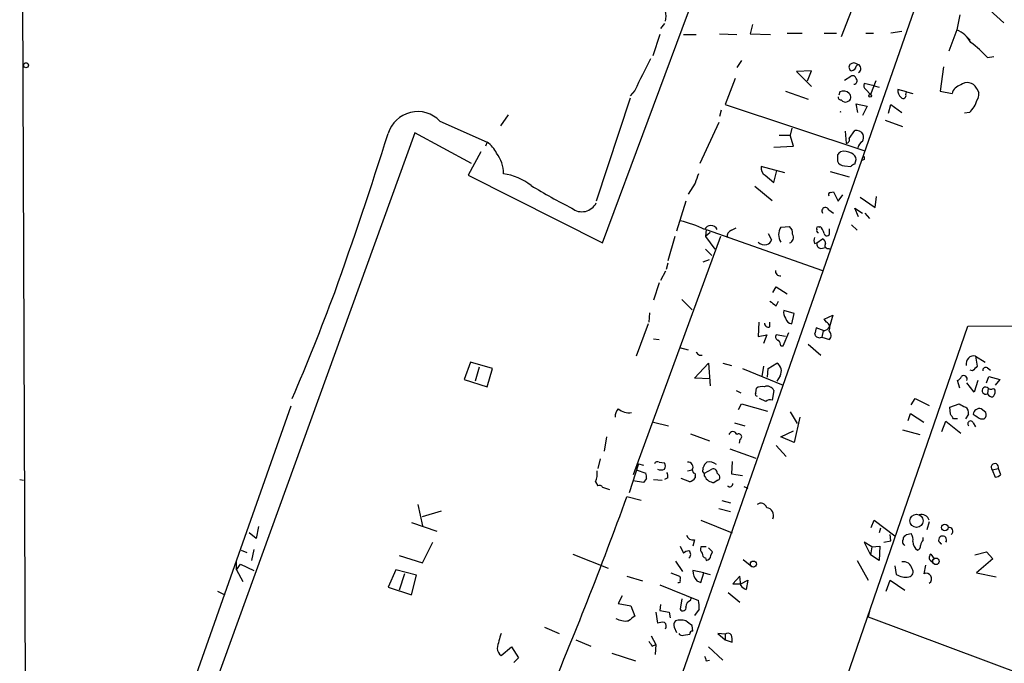
# Model space of a CAD drawing. Extents: x 8 to 727, y 1687 to 2625.
# Drawn here: x 11 to 117, y 1961 to 2031 of the extents above; entities that cross this region are included whole.
import ezdxf

# ---------------------------------------------------------------- set-up
doc = ezdxf.new("R2010")
doc.units = 0
doc.header["$MEASUREMENT"] = 0
doc.layers.add('MAIN', color=5, linetype='CONTINUOUS')

msp = doc.modelspace()

# ---------------------------------------------------------------- linework, layer by layer
at = {"layer": 'MAIN'}
for p, q in [((118.11, 2062.3303), (58.928, 1893.1663)), ((73.8293, 2006.7043), (88.5613, 2046.2436)), ((105.918, 2045.5663), (99.568, 2028.8869)), ((11.2607, 2042.4336), (12.0227, 1854.1349)), ((113.284, 2033.8823), (117.094, 2030.4109)), ((80.518, 2030.3263), (80.0947, 2029.8183)), ((112.3527, 2031.2576), (112.014, 2029.6489)), ((86.4447, 2029.2256), (88.3073, 2029.1409)), ((90.0007, 2030.2416), (89.7467, 2029.2256)), ((89.7467, 2029.2256), (91.948, 2029.1409)), ((93.726, 2029.3103), (95.3347, 2029.3103)), ((97.7053, 2029.3103), (99.06, 2029.3103)), ((102.1927, 2029.3103), (103.0393, 2029.3103)), ((106.0873, 2029.4796), (104.902, 2029.3103)), ((112.014, 2029.6489), (111.1673, 2027.3629)), ((80.01, 2029.1409), (79.248, 2026.8549)), ((82.55, 2029.1409), (83.9047, 2029.1409)), ((113.1147, 2028.8869), (113.4533, 2028.5483)), ((113.1147, 2028.8869), (113.4533, 2028.5483)), ((88.8153, 2026.3469), (88.3073, 2025.5849)), ((115.316, 2026.6856), (115.9933, 2026.7703)), ((96.3507, 2025.2463), (94.742, 2025.1616)), ((94.742, 2025.1616), (96.3507, 2023.5529)), ((95.9273, 2024.1456), (96.3507, 2025.2463)), ((101.1767, 2025.7543), (101.346, 2025.9236)), ((110.5747, 2025.6696), (110.236, 2023.0449)), ((88.138, 2024.3996), (87.0373, 2021.6056)), ((99.9067, 2024.2303), (100.584, 2024.6536)), ((103.2933, 2024.1456), (102.7007, 2022.7063)), ((77.3007, 2023.1296), (76.7927, 2022.5369)), ((93.5567, 2023.0449), (96.012, 2022.1983)), ((99.3987, 2022.9603), (99.314, 2022.6216)), ((103.124, 2023.6376), (102.0233, 2023.8916)), ((102.1927, 2023.2143), (102.7007, 2022.7063)), ((103.124, 2023.6376), (103.632, 2023.4683)), ((106.5953, 2022.9603), (105.664, 2023.2143)), ((106.5107, 2022.7063), (106.5953, 2022.9603)), ((106.5953, 2022.9603), (107.2727, 2022.7909)), ((110.236, 2023.0449), (111.506, 2022.7909)), ((114.1307, 2023.3836), (114.3847, 2022.8756)), ((76.7927, 2022.2829), (73.152, 2011.1916)), ((86.614, 2021.0129), (86.4447, 2020.3356)), ((87.0373, 2021.6056), (102.108, 2016.6103)), ((101.346, 2020.7589), (101.1767, 2021.6903)), ((101.1767, 2021.6903), (102.362, 2021.4363)), ((102.362, 2021.4363), (101.854, 2020.4203)), ((104.648, 2020.6743), (104.902, 2021.6056)), ((104.902, 2021.6056), (106.0873, 2020.7589)), ((113.3687, 2020.7589), (112.8607, 2020.6743)), ((56.3033, 2019.8276), (61.3833, 2017.5416)), ((63.6693, 2020.5049), (62.8227, 2019.3196)), ((86.36, 2019.6583), (84.328, 2015.2556)), ((104.3093, 2019.9123), (106.172, 2019.2349)), ((94.234, 2019.0656), (94.0647, 2018.3036)), ((99.9913, 2018.7269), (100.076, 2017.4569)), ((100.4147, 2017.9649), (101.0073, 2018.8116)), ((53.594, 2018.5576), (23.622, 1935.8383)), ((59.69, 2015.2556), (53.594, 2018.5576)), ((61.3833, 2017.5416), (61.214, 2017.1183)), ((92.8793, 2018.3036), (94.0647, 2018.3036)), ((94.4033, 2017.1183), (94.0647, 2018.3036)), ((60.706, 2016.5256), (59.3513, 2013.9856)), ((92.2867, 2017.0336), (94.4033, 2017.1183)), ((99.1447, 2016.1869), (99.1447, 2015.5096)), ((101.0073, 2015.1709), (101.1767, 2015.6789)), ((102.0233, 2015.6789), (101.7693, 2015.5943)), ((93.472, 2014.2396), (90.932, 2014.9169)), ((92.2867, 2013.2236), (92.6253, 2014.4936)), ((98.3827, 2014.4089), (100.4147, 2013.8163)), ((99.9067, 2015.0016), (100.584, 2014.9169)), ((59.3513, 2013.9856), (73.8293, 2006.7043)), ((91.3553, 2013.9856), (92.2867, 2013.2236)), ((83.82, 2013.1389), (83.058, 2011.9536)), ((90.2547, 2012.8003), (92.1173, 2011.2763)), ((82.804, 2011.1916), (81.788, 2007.9743)), ((98.3827, 2012.1229), (98.7213, 2012.2076)), ((98.7213, 2012.2076), (99.2293, 2011.1916)), ((99.2293, 2011.1916), (99.7373, 2011.8689)), ((101.6, 2011.6149), (103.2087, 2010.5143)), ((103.2087, 2010.5143), (103.378, 2011.6996)), ((98.2133, 2010.2603), (98.7213, 2009.9216)), ((101.4307, 2009.4983), (101.0073, 2010.4296)), ((101.0073, 2010.4296), (101.854, 2009.9216)), ((102.108, 2009.9216), (102.616, 2009.3289)), ((85.0053, 2008.1436), (84.9207, 2007.3816)), ((85.0053, 2008.1436), (97.536, 2003.7409)), ((87.7147, 2008.0589), (88.2227, 2008.3129)), ((93.0487, 2008.3976), (93.98, 2008.4823)), ((97.1973, 2008.3976), (97.282, 2008.4823)), ((98.298, 2007.8049), (98.298, 2008.2283)), ((100.6687, 2008.6516), (101.2613, 2008.0589)), ((86.5293, 2007.3816), (77.1313, 1981.7276)), ((81.6187, 2007.3816), (80.8567, 2004.7569)), ((85.4287, 2007.8049), (84.9207, 2007.3816)), ((84.9207, 2007.3816), (85.9367, 2006.0269)), ((91.694, 2007.7203), (92.0327, 2007.0429)), ((96.9433, 2006.7043), (97.536, 2007.1276)), ((84.9207, 2006.0269), (85.598, 2005.3496)), ((96.6893, 2006.6196), (96.9433, 2006.7043)), ((97.3667, 2006.1116), (97.8747, 2006.1963)), ((98.2133, 2006.1116), (98.3827, 2006.0269)), ((84.6667, 2004.6723), (85.344, 2004.9263)), ((80.8567, 2004.5029), (80.6873, 2003.8256)), ((80.6027, 2003.6563), (80.0947, 2002.6403)), ((79.9253, 2002.3863), (79.3327, 2000.5236)), ((92.202, 2001.3703), (92.5407, 2001.9629)), ((92.5407, 2001.9629), (93.726, 2001.2009)), ((82.3807, 2000.6083), (83.4813, 1999.5076)), ((92.5407, 1999.9309), (92.7947, 2000.4389)), ((78.9093, 1999.1689), (78.8247, 1998.1529)), ((94.488, 1999.0843), (93.3873, 1999.4229)), ((94.234, 1997.9836), (94.488, 1999.0843)), ((97.7053, 1998.4916), (98.6367, 1998.9149)), ((97.9593, 1998.1529), (97.7053, 1998.4916)), ((98.6367, 1998.9149), (98.298, 1997.6449)), ((78.74, 1997.9836), (77.47, 1994.5123)), ((90.678, 1998.1529), (90.5933, 1996.6289)), ((91.8633, 1997.6449), (91.8633, 1998.1529)), ((95.6733, 1946.9296), (113.1993, 1997.7296)), ((97.7053, 1997.2216), (96.8587, 1997.5603)), ((113.1993, 1997.7296), (171.0267, 1997.9836)), ((79.3327, 1996.3749), (79.9253, 1996.2903)), ((90.5933, 1996.6289), (91.5247, 1996.7983)), ((91.5247, 1996.7983), (91.186, 1995.8669)), ((93.5567, 1996.6289), (92.5407, 1996.7983)), ((93.3027, 1995.6129), (93.8953, 1997.0523)), ((97.6207, 1997.2216), (97.4513, 1996.5443)), ((97.4513, 1996.5443), (98.298, 1996.2903)), ((82.1267, 1995.4436), (83.058, 1995.1896)), ((93.0487, 1995.6129), (93.3027, 1995.6129)), ((96.012, 1995.7823), (97.3667, 1994.5969)), ((84.2433, 1994.5969), (84.582, 1994.5969)), ((114.046, 1994.5123), (114.2153, 1993.4116)), ((114.046, 1994.5123), (115.062, 1993.8349)), ((59.6053, 1993.8349), (58.928, 1991.9723)), ((61.976, 1993.1576), (59.6053, 1993.8349)), ((60.5367, 1993.3269), (60.1133, 1991.8029)), ((61.3833, 1991.2103), (61.976, 1993.1576)), ((83.7353, 1992.1416), (85.2593, 1993.7503)), ((85.2593, 1993.7503), (85.4287, 1991.2949)), ((86.7833, 1993.7503), (87.7147, 1993.4963)), ((88.9, 1993.1576), (93.3027, 1991.3796)), ((91.186, 1993.4116), (91.0167, 1992.3109)), ((91.6093, 1992.2263), (91.694, 1993.1576)), ((91.694, 1993.1576), (92.6253, 1993.7503)), ((115.316, 1993.2423), (115.6547, 1992.9883)), ((85.4287, 1992.0569), (83.7353, 1992.1416)), ((92.964, 1992.3956), (92.6253, 1991.8029)), ((113.7073, 1992.9036), (113.4533, 1992.9883)), ((115.2313, 1991.6336), (115.4853, 1992.3109)), ((115.4853, 1992.3109), (116.6707, 1991.9723)), ((58.928, 1991.9723), (61.3833, 1991.2103)), ((90.3393, 1990.5329), (90.424, 1991.0409)), ((112.3527, 1991.0409), (112.0987, 1991.8876)), ((113.8767, 1990.6176), (113.1147, 1991.6336)), ((114.3, 1991.8876), (113.8767, 1990.6176)), ((115.4007, 1991.0409), (115.316, 1990.4483)), ((116.6707, 1991.9723), (116.1627, 1991.3796)), ((88.2227, 1990.7869), (88.7307, 1990.5329)), ((91.44, 1989.6016), (90.7627, 1989.9403)), ((92.2867, 1990.7869), (92.1173, 1989.7709)), ((107.1033, 1989.2629), (107.5267, 1989.9403)), ((107.5267, 1989.9403), (109.0507, 1989.1783)), ((40.2167, 1989.0936), (20.9127, 1934.3989)), ((88.4767, 1988.7549), (88.8153, 1989.3476)), ((88.8153, 1989.3476), (91.6093, 1988.5856)), ((111.252, 1989.0089), (112.268, 1989.3476)), ((111.3367, 1988.2469), (111.252, 1989.0089)), ((94.0647, 1988.5009), (94.8267, 1987.2309)), ((95.0807, 1987.9083), (94.488, 1985.1989)), ((106.7647, 1987.5696), (107.0187, 1988.3316)), ((107.0187, 1988.3316), (108.458, 1987.4003)), ((113.284, 1988.2469), (112.9453, 1987.7389)), ((115.1467, 1988.4163), (114.6387, 1988.8396)), ((79.3327, 1987.4003), (80.9413, 1986.9769)), ((88.0533, 1987.3156), (89.154, 1986.9769)), ((110.4053, 1986.3843), (110.8287, 1987.4849)), ((110.8287, 1987.4849), (112.4373, 1986.2149)), ((112.0987, 1987.7389), (111.6753, 1987.7389)), ((113.792, 1987.3156), (114.046, 1986.8923)), ((114.554, 1987.7389), (114.9773, 1987.7389)), ((74.2527, 1985.7916), (73.9987, 1984.2676)), ((83.312, 1986.1303), (85.344, 1985.3683)), ((93.0487, 1985.7916), (94.4033, 1986.4689)), ((94.488, 1985.1989), (93.0487, 1985.7916)), ((106.172, 1986.5536), (108.0347, 1986.0456)), ((88.646, 1985.5376), (88.5613, 1985.1143)), ((92.5407, 1984.8603), (93.6413, 1983.6749)), ((87.5453, 1984.5216), (90.3393, 1983.5056)), ((73.5753, 1983.4209), (73.3213, 1982.4049)), ((77.724, 1982.9129), (76.708, 1979.7803)), ((77.724, 1982.9129), (78.232, 1982.7436)), ((79.9253, 1983.0823), (80.518, 1982.9976)), ((87.7993, 1983.1669), (87.7147, 1981.8123)), ((77.47, 1982.2356), (78.486, 1981.8969)), ((82.9733, 1982.1509), (83.4813, 1982.2356)), ((83.82, 1981.5583), (83.82, 1981.3889)), ((84.6667, 1982.3203), (84.6667, 1982.4896)), ((84.836, 1981.8969), (85.598, 1982.3203)), ((84.836, 1981.5583), (84.836, 1981.8969)), ((86.1907, 1981.8969), (86.4447, 1981.6429)), ((87.7147, 1981.8123), (88.9, 1981.6429)), ((115.824, 1982.2356), (116.5013, 1982.4049)), ((115.824, 1982.2356), (116.1627, 1981.4736)), ((116.7553, 1981.7276), (116.5013, 1982.4049)), ((11.0067, 1981.2196), (11.43, 1981.1349)), ((73.0673, 1980.9656), (73.3213, 1980.5423)), ((78.232, 1980.8809), (77.1313, 1981.0503)), ((78.5707, 1981.3043), (78.232, 1980.8809)), ((79.3327, 1981.2196), (80.264, 1981.1349)), ((80.8567, 1981.3889), (80.518, 1981.2196)), ((83.2273, 1980.9656), (82.296, 1981.3043)), ((86.2753, 1981.1349), (85.852, 1980.8809)), ((89.0693, 1980.4576), (89.4927, 1980.2883)), ((73.8293, 1980.3729), (74.5913, 1980.1189)), ((77.978, 1978.9336), (76.454, 1979.3569)), ((53.9327, 1978.5103), (54.4407, 1976.2243)), ((86.6987, 1978.9336), (87.63, 1978.6796)), ((54.4407, 1977.2403), (56.4727, 1977.8329)), ((86.36, 1978.0869), (87.63, 1977.7483)), ((36.7453, 1976.1396), (36.4913, 1974.8696)), ((53.2553, 1976.5629), (55.9647, 1975.6316)), ((84.4127, 1976.8169), (87.7993, 1975.4623)), ((102.7853, 1976.0549), (103.124, 1976.8169)), ((103.124, 1976.8169), (105.3253, 1975.1236)), ((109.0507, 1976.6476), (108.7967, 1975.8009)), ((36.4913, 1974.8696), (35.7293, 1975.4623)), ((103.8013, 1975.9703), (103.632, 1975.4623)), ((104.902, 1974.6156), (104.8173, 1975.2929)), ((106.5953, 1975.2929), (107.1033, 1975.3776)), ((54.4407, 1972.2449), (55.5413, 1974.4463)), ((82.2113, 1974.0229), (82.55, 1973.2609)), ((83.7353, 1974.7003), (83.566, 1974.0229)), ((102.87, 1973.9383), (102.0233, 1974.4463)), ((102.0233, 1974.4463), (102.7007, 1973.0916)), ((102.87, 1973.9383), (103.7167, 1974.0229)), ((103.7167, 1974.0229), (103.632, 1972.4989)), ((104.14, 1974.4463), (104.902, 1974.6156)), ((106.2567, 1974.7849), (106.2567, 1974.9543)), ((108.3733, 1974.7003), (108.3733, 1974.9543)), ((34.8827, 1973.5996), (35.4753, 1973.3456)), ((36.2373, 1973.6843), (35.9833, 1972.4989)), ((51.9007, 1973.0069), (54.4407, 1972.2449)), ((70.612, 1973.1763), (74.422, 1971.6523)), ((85.0053, 1973.9383), (84.4127, 1973.9383)), ((85.6827, 1973.4303), (85.2593, 1973.8536)), ((85.5133, 1973.0069), (85.6827, 1973.4303)), ((102.87, 1973.9383), (102.7007, 1973.0916)), ((103.632, 1972.4989), (102.7007, 1973.0916)), ((109.22, 1973.1763), (109.5587, 1972.6683)), ((113.9613, 1973.0916), (115.2313, 1973.4303)), ((115.2313, 1973.4303), (115.9087, 1972.6683)), ((34.3747, 1971.4829), (34.3747, 1972.4989)), ((34.3747, 1971.4829), (34.798, 1972.0756)), ((34.798, 1972.0756), (36.2373, 1971.3983)), ((81.7033, 1972.4143), (82.4653, 1971.3136)), ((84.9207, 1972.7529), (85.0053, 1972.4989)), ((88.9847, 1972.5836), (89.916, 1971.8216)), ((101.2613, 1972.4989), (102.4467, 1970.3823)), ((105.3253, 1971.9063), (105.4947, 1970.9749)), ((108.6273, 1971.9909), (108.458, 1971.0596)), ((115.9087, 1972.6683), (114.1307, 1971.1443)), ((34.3747, 1971.4829), (35.052, 1970.2129)), ((51.562, 1971.4829), (50.7153, 1969.6203)), ((53.7633, 1970.8903), (51.562, 1971.4829)), ((52.4933, 1971.0596), (51.9007, 1969.2816)), ((53.2553, 1968.7736), (53.7633, 1970.8903)), ((81.1953, 1971.1443), (82.1267, 1970.8056)), ((84.7513, 1971.1443), (83.566, 1971.3983)), ((84.4127, 1970.1283), (84.7513, 1971.1443)), ((84.7513, 1971.1443), (85.4287, 1970.9749)), ((114.1307, 1971.1443), (116.2473, 1970.7209)), ((76.454, 1970.8056), (78.1473, 1970.2976)), ((80.01, 1969.8743), (84.1587, 1968.1809)), ((83.9893, 1970.2976), (84.4127, 1970.1283)), ((88.646, 1970.8056), (87.884, 1969.9589)), ((87.884, 1969.9589), (88.7307, 1969.9589)), ((88.7307, 1969.7896), (88.646, 1970.8056)), ((88.7307, 1969.9589), (89.4927, 1970.3823)), ((89.4927, 1970.3823), (89.3233, 1969.3663)), ((104.394, 1969.1969), (104.8173, 1970.3823)), ((104.8173, 1970.3823), (106.426, 1969.2816)), ((32.3427, 1969.1969), (33.1047, 1968.7736)), ((50.7153, 1969.6203), (53.2553, 1968.7736)), ((87.376, 1969.0276), (88.646, 1968.0116)), ((75.946, 1968.6889), (75.5227, 1967.8423)), ((75.5227, 1967.8423), (76.8773, 1967.5883)), ((80.0947, 1967.7576), (80.01, 1967.0803)), ((82.3807, 1968.3503), (82.2113, 1967.2496)), ((83.312, 1968.1809), (83.3967, 1968.4349)), ((76.8773, 1967.5883), (77.3007, 1966.4876)), ((79.5867, 1966.9109), (79.756, 1965.7256)), ((80.01, 1967.0803), (81.026, 1966.9109)), ((81.026, 1966.9109), (81.1107, 1966.3183)), ((84.2433, 1967.2496), (83.7353, 1966.5723)), ((102.616, 1966.9956), (102.4467, 1966.4029)), ((102.4467, 1966.4029), (124.968, 1958.0209)), ((67.564, 1965.3023), (69.1727, 1964.6249)), ((81.534, 1965.3023), (81.788, 1964.7096)), ((82.55, 1964.4556), (83.2273, 1964.5403)), ((83.566, 1964.8789), (83.4813, 1965.4716)), ((87.0373, 1964.5403), (86.2753, 1964.6249)), ((86.2753, 1964.6249), (87.0373, 1963.9476)), ((87.0373, 1964.5403), (87.0373, 1963.9476)), ((70.9507, 1963.9476), (72.5593, 1963.2703)), ((79.0787, 1964.3709), (79.5867, 1963.4396)), ((79.1633, 1963.2703), (79.5867, 1963.4396)), ((79.5867, 1963.4396), (79.502, 1962.3389)), ((87.0373, 1963.9476), (87.7993, 1963.6936)), ((62.9073, 1962.2543), (64.008, 1963.1856)), ((64.008, 1963.1856), (64.77, 1962.0003)), ((74.8453, 1962.5083), (77.3853, 1961.6616)), ((85.2593, 1963.1856), (86.7833, 1961.7463)), ((64.77, 1962.0003), (64.262, 1961.4923)), ((85.0053, 1961.6616), (85.344, 1961.7463))]:
    msp.add_line(p, q, dxfattribs=at)
for centre, radius in [((11.6839, 2025.839), 0.2677), ((102.6795, 2022.5582), 0.1496), ((107.6797, 1976.7547), 0.7118), ((110.7255, 1976.0403), 0.3573), ((90.0987, 1972.0979), 0.3312), ((109.7703, 1972.3932), 0.3527)]:
    msp.add_circle(centre, radius, dxfattribs=at)
for centre, radius, start, end in [((78.866, 2031.1306), 1.8218, 342.418397, 17.581603), ((110.8566, 2026.8122), 3.0637, 28.930906, 67.804083), ((106.383, 2018.5994), 12.0493, 42.151565, 53.572048), ((924.8116, 1601.5033), 946.5957, 153.3210313, 153.5502171), ((100.9226, 2025.4645), 0.6245, 47.316538, 132.676717), ((100.8098, 2025.6414), 0.4196, 137.73366, 250.347095), ((100.5839, 2025.8391), 0.5988, 278.140927, 351.859073), ((101.2372, 2025.4851), 0.4518, 295.362465, 76.065257), ((100.7957, 2024.329), 0.3875, 10.497939, 123.11188), ((100.9248, 2024.1568), 0.3499, 269.656131, 43.946164), ((113.1459, 2022.8627), 1.114, 27.876149, 129.500018), ((99.8025, 2022.2505), 0.8166, 41.435426, 119.635229), ((102.6162, 2023.68), 0.6295, 160.359033, 227.717127), ((106.6495, 2023.1174), 0.9903, 174.384402, 229.217958), ((112.7621, 2022.4662), 1.2974, 104.497882, 165.506394), ((113.3917, 2022.6966), 1.009, 324.706548, 42.911598), ((99.5257, 2022.41), 0.2994, 171.878017, 278.121983), ((99.9913, 2022.3677), 0.4937, 210.975698, 300.959776), ((100.1183, 2022.41), 0.4827, 285.254078, 52.111481), ((106.2336, 2022.5716), 0.3081, 221.460576, 25.924669), ((111.5241, 2022.8535), 2.7911, 311.368613, 344.627312), ((53.9038, 2017.5229), 3.327, 43.84552, 163.408799), ((99.4834, 2021.299), 0.4632, 259.463927, 280.523912), ((101.1767, 2017.948), 0.8801, 30.020246, 101.097982), ((-409.4626, 2163.8637), 482.5994, 340.323778, 342.466341), ((59.9994, 2015.3273), 2.6112, 23.208098, 57.995315), ((100.1001, 2017.8078), 0.3517, 266.071065, 26.535904), ((102.1928, 2016.8431), 0.8533, 113.39255, 172.878315), ((100.3705, 2018.1769), 1.5824, 339.637627, 7.677432), ((184.0014, 1931.6938), 119.7487, 134.893867, 135.123016), ((99.8785, 2015.058), 1.5199, 58.673547, 105.071288), ((59.668, 2014.1783), 3.4934, 359.616208, 38.569645), ((99.9151, 2015.8396), 0.8381, 203.187819, 269.425694), ((100.3658, 2015.6), 0.8147, 5.557346, 68.173778), ((186.7232, 2015.8482), 84.7001, 179.885408, 180.114524), ((91.7644, 2014.7334), 0.8524, 167.56816, 241.318192), ((101.0496, 2014.6207), 0.5518, 94.396316, 147.536771), ((62.2636, 2007.9678), 6.2519, 51.859605, 81.744439), ((337.9966, 1928.9695), 267.7503, 161.448775, 161.677951), ((104.0181, 2075.6568), 73.3227, 238.881955, 242.821842), ((98.3826, 2011.9113), 0.2116, 89.972923, 216.875312), ((71.598, 2011.796), 1.7359, 231.918037, 333.532368), ((97.8516, 2010.1371), 0.3822, 18.80955, 214.326292), ((79.4661, 1997.1737), 12.2137, 63.917687, 77.011009), ((85.5133, 2007.8218), 0.7499, 25.410133, 154.586588), ((87.902, 2007.4562), 0.6311, 107.263584, 194.619728), ((94.2337, 2007.5932), 1.4322, 145.830611, 214.166079), ((93.3329, 2007.7323), 0.9906, 354.397613, 49.212375), ((97.0703, 2008.2706), 0.1796, 45, 225), ((97.1126, 2008.0166), 0.2117, 143.124688, 270.027065), ((96.0799, 2007.3159), 1.675, 13.971531, 44.136456), ((91.4397, 2007.1279), 0.5991, 278.157154, 351.842846), ((93.8168, 2007.2909), 0.6089, 285.547282, 34.480898), ((97.3248, 2006.9582), 0.7201, 151.943894, 208.049084), ((97.4259, 2006.6873), 0.4539, 351.421795, 75.960695), ((98.0016, 2007.7626), 0.2993, 188.124688, 8.121983), ((91.2708, 2007.4386), 0.9387, 223.800038, 285.69303), ((97.3855, 2006.5726), 0.4614, 163.41494, 267.66472), ((98.1075, 2006.4079), 0.3147, 137.717737, 289.650149), ((92.9904, 2003.6827), 0.5376, 173.784574, 276.226022), ((-196.2984, 2091.2435), 257.4526, 336.828609, 339.568555), ((219.2199, 2169.5588), 211.7103, 233.018239, 233.247389), ((94.3188, 1999.169), 0.9655, 164.753209, 217.872902), ((94.2904, 1998.7314), 0.7499, 191.936271, 265.686847), ((91.7317, 1998.0871), 0.4614, 182.33528, 286.573158), ((266.1239, 1954.8716), 174.5653, 165.845177, 166.07436), ((97.3663, 1998.3228), 1.1522, 287.110772, 323.960562), ((97.7373, 1997.5921), 0.6032, 322.104189, 68.403217), ((92.8653, 1996.5866), 0.3875, 146.88812, 259.502061), ((97.2051, 1997.0169), 0.5329, 194.562979, 297.517168), ((97.8565, 1996.7196), 0.6158, 315.802667, 54.596423), ((92.0918, 1995.5536), 0.9587, 3.546139, 42.848561), ((168.7614, 2079.4287), 119.7487, 224.876984, 225.106133), ((113.8626, 1993.6797), 0.8526, 77.577617, 192.422383), ((92.1172, 1992.9036), 0.9875, 329.040224, 59.032263), ((240.9862, 1866.1327), 179.6407, 134.885431, 135.114569), ((115.1467, 1992.9459), 0.3413, 60.265529, 187.11877), ((111.8026, 1992.607), 0.778, 292.371723, 337.628278), ((112.7713, 1992.0334), 0.373, 336.995003, 131.935838), ((91.0592, 1990.0669), 1.1628, 79.520187, 123.110624), ((91.5669, 1990.4904), 0.7785, 22.387741, 112.364522), ((115.1259, 1990.7778), 0.3804, 43.753941, 299.982141), ((115.6969, 1991.4215), 0.4823, 232.108345, 285.281169), ((115.951, 1990.7728), 0.2232, 341.581292, 124.687035), ((90.5086, 1990.4059), 0.2116, 143.124688, 270.027077), ((115.8946, 1990.7729), 0.6634, 209.292832, 271.217773), ((115.2058, 1990.7616), 0.9587, 317.151439, 356.453861), ((91.9056, 1989.1784), 0.6292, 70.338213, 137.731211), ((197.2766, 2158.4931), 189.3057, 243.31696, 243.546156), ((112.5815, 1988.3909), 0.7171, 348.415852, 59.515821), ((76.5349, 1987.9442), 1.3514, 138.503776, 181.52227), ((76.7078, 1990.2105), 1.8121, 229.157615, 278.063924), ((-15.4939, 1903.3429), 152.626, 33.570291, 33.799474), ((114.478, 1988.168), 0.6906, 76.543315, 173.438979), ((241.1883, 2178.5158), 228.9805, 236.195348, 236.424503), ((114.5536, 1988.2047), 0.6297, 312.290215, 19.634851), ((113.501, 1987.2018), 0.3125, 21.358743, 226.024188), ((87.884, 1985.9504), 0.4339, 12.674908, 167.325092), ((88.519, 1985.8198), 0.3095, 294.229434, 133.154078), ((79.756, 1982.7435), 0.3787, 63.44848, 153.428183), ((79.8833, 1982.659), 0.7194, 331.913927, 28.079046), ((83.0449, 1982.5495), 0.5376, 324.272754, 97.653804), ((85.7666, 1982.1516), 1.1507, 126.016391, 162.917772), ((85.344, 1981.9391), 1.1711, 49.405074, 102.526685), ((116.1131, 1982.5184), 0.4044, 343.702396, 224.36886), ((71.3746, 1981.8123), 1.8926, 333.425472, 10.30593), ((77.6389, 1981.4735), 0.947, 349.708141, 26.556934), ((80.137, 1983.1244), 0.8898, 244.647392, 295.352608), ((79.9245, 1981.5581), 0.9474, 349.712463, 26.551528), ((168.2609, 2024.4262), 94.6976, 206.457251, 206.68638), ((83.6507, 1981.6853), 0.2116, 323.124688, 90), ((84.8572, 1982.1509), 0.2549, 138.355262, 265.228891), ((85.9234, 1982.0887), 1.2099, 206.001685, 266.616855), ((85.7673, 1981.9308), 0.4247, 355.422314, 113.492649), ((86.1059, 1981.4736), 0.3787, 296.571817, 26.55152), ((116.1033, 1982.4306), 0.9588, 273.551733, 312.844497), ((73.4906, 1980.2036), 0.3787, 26.558284, 116.558284), ((82.8883, 1982.0668), 1.1522, 287.110772, 323.960562), ((87.5453, 1980.7681), 0.3399, 221.636339, 4.759442), ((-347.7145, 2133.5426), 451.3227, 336.973534, 340.023741), ((90.9127, 1978.0291), 0.6283, 13.107383, 130.015736), ((91.4189, 1977.325), 0.8532, 336.610947, 82.87665), ((108.204, 1976.5629), 0.884, 16.698623, 106.698623), ((83.5953, 1975.4263), 0.7395, 197.146024, 280.914795), ((21.776, 2059.7736), 119.7134, 314.885409, 315.114591), ((106.341, 1974.7848), 0.9657, 344.75633, 37.8703), ((110.4833, 1974.6958), 0.4261, 324.157502, 259.452208), ((111.1568, 1975.6316), 0.4297, 307.987241, 99.9292), ((106.5671, 1974.5027), 0.4195, 137.724474, 250.347095), ((108.4095, 1974.5468), 1.1369, 180.801323, 236.421751), ((107.6707, 1974.0398), 0.4537, 284.030118, 8.594459), ((109.0768, 1974.048), 0.9594, 137.162672, 176.438195), ((83.2014, 1972.5594), 0.9573, 93.51548, 132.879217), ((82.8775, 1973.1339), 0.4642, 304.840348, 55.159652), ((85.0054, 1973.7266), 0.6294, 160.344339, 227.723862), ((85.0307, 1973.1932), 0.4538, 171.419912, 255.972943), ((84.9629, 1973.0493), 0.552, 274.405074, 355.594926), ((109.5163, 1972.7953), 0.4827, 127.87186, 254.745922), ((106.2791, 1971.4307), 0.9192, 8.565595, 102.044689), ((85.3214, 1971.4416), 1.7559, 181.413014, 220.655799), ((106.4878, 1972.5319), 1.8468, 237.469082, 281.288636), ((106.782, 1971.2389), 0.5224, 277.402561, 38.993836), ((108.712, 1970.5269), 0.5902, 305.023039, 115.492563), ((82.0611, 1970.2785), 0.1826, 235.352481, 34.64752), ((81.746, 1970.5094), 0.4824, 344.721961, 37.88436), ((89.6616, 1970.4664), 1.1509, 216.018589, 252.906421), ((83.6141, 1967.4251), 0.8139, 111.787031, 174.465227), ((81.8726, 1967.5037), 2.3843, 353.882192, 16.500607), ((82.5076, 1967.3766), 0.3224, 203.200924, 23.193924), ((76.3511, 1968.2668), 2.3033, 241.970825, 276.786857), ((203.9619, 1796.8837), 211.6803, 126.752594, 126.981777), ((80.3066, 1964.2421), 1.5824, 82.322568, 110.362373), ((80.2215, 1965.4292), 0.4829, 322.14271, 52.116691), ((82.1265, 1965.514), 0.6292, 132.268789, 199.661787), ((82.2536, 1964.2447), 1.8201, 72.398281, 107.598719), ((-43.8692, 1796.3846), 211.6803, 53.014201, 53.243362), ((71.1516, 1961.5954), 8.7833, 159.823336, 170.690176), ((82.3807, 1964.7944), 0.3787, 206.585347, 296.551521), ((83.5236, 1964.5826), 0.2993, 81.856362, 188.124688), ((87.3336, 1964.1591), 0.4829, 37.883309, 127.85729), ((205.9939, 2048.1742), 152.6259, 213.57026, 213.799443), ((86.2329, 1963.9054), 1.5807, 352.299482, 20.370222), ((63.4574, 1963.0585), 0.9743, 182.482401, 235.626552), ((211.913, 2004.2381), 133.8593, 198.316987, 198.546184)]:
    msp.add_arc(centre, radius, start, end, dxfattribs=at)

doc.saveas('drawing.dxf')
